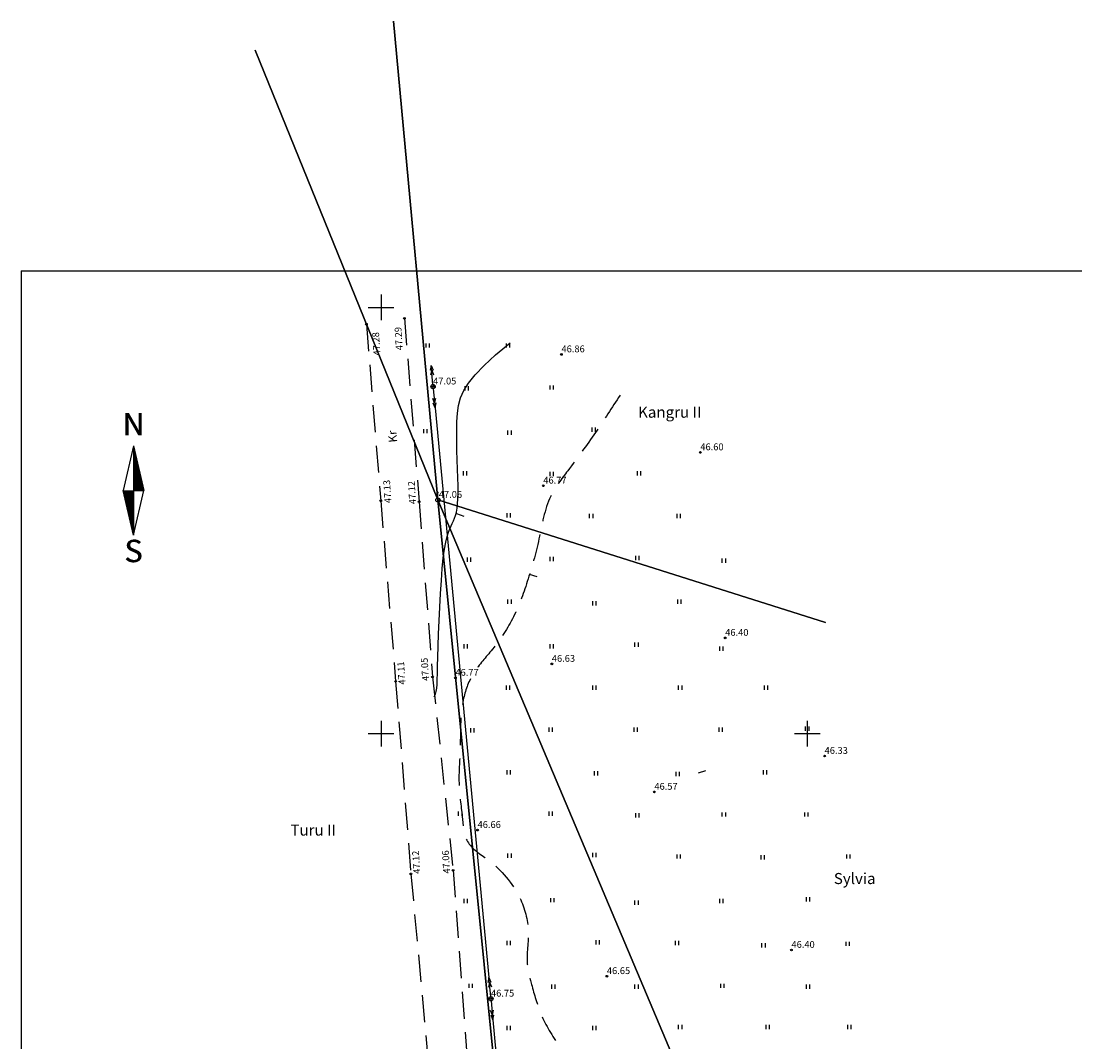
# Model space of a CAD drawing. Extents: x 546905 to 547803, y 6580307 to 6582284.
# Drawn here: x 547258 to 547381, y 6582164 to 6582284 of the extents above; entities that cross this region are included whole.
import ezdxf
from ezdxf.enums import TextEntityAlignment as Align

# ---------------------------------------------------------------- set-up
doc = ezdxf.new("R2010")
doc.units = 0
doc.header["$MEASUREMENT"] = 0
doc.linetypes.add('DASHED2', pattern=[9.525, 6.35, -3.175])
doc.layers.get('0').update_dxf_attribs({"linetype": 'CONTINUOUS'})
for name, color, linetype in [('HALJASTUS', 3, 'CONTINUOUS'), ('KORGPIK', 2, 'CONTINUOUS'), ('Korgusjoon', 13, 'CONTINUOUS'), ('KPLIIN', 6, 'CONTINUOUS'), ('PIIR', 1, 'CONTINUOUS'), ('POHJASUUND', 1, 'CONTINUOUS'), ('RAAM', 7, 'CONTINUOUS'), ('RISTID', 7, 'CONTINUOUS'), ('Teed', 2, 'CONTINUOUS')]:
    doc.layers.add(name, color=color, linetype=linetype)
doc.layers.get('0').freeze()
doc.styles.add('ROMANS', font='ROMANS.shx')
doc.styles.add('SUPERFRENCH', font='suf_____.pfb', dxfattribs={"height": 2.5})

# ---------------------------------------------------------------- blocks, each defined once
blk = doc.blocks.new('mettoru')
blk.add_line((0, 0.5), (0, 1.75))
at = {"const_width": 0.1875}
blk.add_lwpolyline([(-0.09375, 1.75, 1), (0.09375, 1.75, 1)], format="xyb", close=True, dxfattribs=at)
blk.add_circle((0, 0), 0.5)
blk = doc.blocks.new('55')
for p, q in [((0, 5), (-0.35, 3.87)), ((0, 5), (0.35, 3.87)), ((0, 0.5), (0, 5)), ((0, 3.87), (-0.35, 2.74)), ((0, 3.87), (0.35, 2.74))]:
    blk.add_line(p, q)
blk.add_circle((0, 0), 0.5)
blk = doc.blocks.new('41')
for p, q in [((-0.39, -0.5), (-0.39, 0.5)), ((0.41, -0.5), (0.41, 0.5))]:
    blk.add_line(p, q)
blk = doc.blocks.new('rist')
for p, q in [((0, 3), (0, -3)), ((-3, 0), (3, 0))]:
    blk.add_line(p, q)
blk = doc.blocks.new('NS')
for p, q in [((0, 5.25), (-1.2, 0)), ((0, 5.25), (0, -5.25)), ((0, 5.25), (1.2, 0)), ((0, -5.25), (1.2, 0)), ((0, -5.25), (-1.2, 0))]:
    blk.add_line(p, q)
at = {"color": 0}
for p, q in [((0, 5.22), (0.01, 5.22)), ((0, 5.19), (0.01, 5.19)), ((0, 5.15), (0.02, 5.15)), ((0, 5.12), (0.03, 5.12)), ((0, 5.08), (0.04, 5.08)), ((0, 5.05), (0.05, 5.05)), ((0, 5.01), (0.05, 5.01)), ((0, 4.98), (0.06, 4.98)), ((0, 4.94), (0.07, 4.94)), ((0, 4.91), (0.08, 4.91)), ((0, 4.87), (0.09, 4.87)), ((0, 4.84), (0.09, 4.84)), ((0, 4.8), (0.1, 4.8)), ((0, 4.77), (0.11, 4.77)), ((0, 4.73), (0.12, 4.73)), ((0, 4.7), (0.13, 4.7)), ((0, 4.66), (0.13, 4.66)), ((0, 4.63), (0.14, 4.63)), ((0, 4.59), (0.15, 4.59)), ((0, 4.56), (0.16, 4.56)), ((0, 4.52), (0.17, 4.52)), ((0, 4.49), (0.17, 4.49)), ((0, 4.45), (0.18, 4.45)), ((0, 4.42), (0.19, 4.42)), ((0, 4.38), (0.2, 4.38)), ((0, 4.35), (0.21, 4.35)), ((0, 4.31), (0.21, 4.31)), ((0, 4.28), (0.22, 4.28)), ((0, 4.24), (0.23, 4.24)), ((0, 4.21), (0.24, 4.21)), ((0, 4.17), (0.25, 4.17)), ((0, 4.14), (0.25, 4.14)), ((0, 4.1), (0.26, 4.1)), ((0, 4.07), (0.27, 4.07)), ((0, 4.03), (0.28, 4.03)), ((0, 4), (0.29, 4)), ((0, 3.96), (0.29, 3.96)), ((0, 3.93), (0.3, 3.93)), ((0, 3.89), (0.31, 3.89)), ((0, 3.86), (0.32, 3.86)), ((0, 3.82), (0.33, 3.82)), ((0, 3.79), (0.33, 3.79)), ((0, 3.75), (0.34, 3.75)), ((0, 3.72), (0.35, 3.72)), ((0, 3.68), (0.36, 3.68)), ((0, 3.65), (0.37, 3.65)), ((0, 3.61), (0.37, 3.61)), ((0, 3.58), (0.38, 3.58)), ((0, 3.54), (0.39, 3.54)), ((0, 3.51), (0.4, 3.51)), ((0, 3.47), (0.41, 3.47)), ((0, 3.44), (0.41, 3.44)), ((0, 3.4), (0.42, 3.4)), ((0, 3.37), (0.43, 3.37)), ((0, 3.33), (0.44, 3.33)), ((0, 3.3), (0.44, 3.3)), ((0, 3.26), (0.45, 3.26)), ((0, 3.23), (0.46, 3.23)), ((0, 3.19), (0.47, 3.19)), ((0, 3.16), (0.48, 3.16)), ((0, 3.12), (0.48, 3.12)), ((0, 3.09), (0.49, 3.09)), ((0, 3.05), (0.5, 3.05)), ((0, 3.02), (0.51, 3.02)), ((0, 2.98), (0.52, 2.98)), ((0, 2.95), (0.52, 2.95)), ((0, 2.91), (0.53, 2.91)), ((0, 2.88), (0.54, 2.88)), ((0, 2.84), (0.55, 2.84)), ((0, 2.81), (0.56, 2.81)), ((0, 2.77), (0.56, 2.77)), ((0, 2.74), (0.57, 2.74)), ((0, 2.7), (0.58, 2.7)), ((0, 2.67), (0.59, 2.67)), ((0, 2.63), (0.6, 2.63)), ((0, 2.6), (0.6, 2.6)), ((0, 2.56), (0.61, 2.56)), ((0, 2.53), (0.62, 2.53)), ((0, 2.49), (0.63, 2.49)), ((0, 2.46), (0.64, 2.46)), ((0, 2.42), (0.64, 2.42)), ((0, 2.39), (0.65, 2.39)), ((0, 2.35), (0.66, 2.35)), ((0, 2.32), (0.67, 2.32)), ((0, 2.28), (0.68, 2.28)), ((0, 2.25), (0.68, 2.25)), ((0, 2.21), (0.69, 2.21)), ((0, 2.18), (0.7, 2.18)), ((0, 2.14), (0.71, 2.14)), ((0, 2.11), (0.72, 2.11)), ((0, 2.07), (0.72, 2.07)), ((0, 2.04), (0.73, 2.04)), ((0, 2), (0.74, 2)), ((0, 1.97), (0.75, 1.97)), ((0, 1.93), (0.76, 1.93)), ((0, 1.9), (0.76, 1.9)), ((0, 1.86), (0.77, 1.86)), ((0, 1.83), (0.78, 1.83)), ((0, 1.79), (0.79, 1.79)), ((0, 1.76), (0.8, 1.76)), ((0, 1.72), (0.8, 1.72)), ((0, 1.69), (0.81, 1.69)), ((0, 1.65), (0.82, 1.65)), ((0, 1.62), (0.83, 1.62)), ((0, 1.58), (0.84, 1.58)), ((0, 1.55), (0.84, 1.55)), ((0, 1.51), (0.85, 1.51)), ((0, 1.48), (0.86, 1.48)), ((0, 1.44), (0.87, 1.44)), ((0, 1.41), (0.88, 1.41)), ((0, 1.37), (0.88, 1.37)), ((0, 1.34), (0.89, 1.34)), ((0, 1.3), (0.9, 1.3)), ((0, 1.27), (0.91, 1.27)), ((0, 1.23), (0.92, 1.23)), ((0, 1.2), (0.92, 1.2)), ((0, 1.16), (0.93, 1.16)), ((0, 1.13), (0.94, 1.13)), ((0, 1.09), (0.95, 1.09)), ((0, 1.06), (0.96, 1.06)), ((0, 1.02), (0.96, 1.02)), ((0, 0.99), (0.97, 0.99)), ((0, 0.95), (0.98, 0.95)), ((0, 0.92), (0.99, 0.92)), ((0, 0.88), (1, 0.88)), ((0, 0.85), (1, 0.85)), ((0, 0.81), (1.01, 0.81)), ((0, 0.78), (1.02, 0.78)), ((0, 0.74), (1.03, 0.74)), ((0, 0.71), (1.04, 0.71)), ((0, 0.67), (1.04, 0.67)), ((0, 0.64), (1.05, 0.64)), ((0, 0.6), (1.06, 0.6)), ((0, 0.57), (1.07, 0.57)), ((0, 0.53), (1.08, 0.53)), ((0, 0.5), (1.08, 0.5)), ((0, 0.46), (1.09, 0.46)), ((0, 0.43), (1.1, 0.43)), ((0, 0.39), (1.11, 0.39)), ((0, 0.36), (1.12, 0.36)), ((0, 0.32), (1.12, 0.32)), ((0, 0.29), (1.13, 0.29)), ((0, 0.25), (1.14, 0.25)), ((0, 0.22), (1.15, 0.22)), ((0, 0.18), (1.16, 0.18)), ((0, 0.15), (1.16, 0.15)), ((0, 0.11), (1.17, 0.11)), ((0, 0.08), (1.18, 0.08)), ((0, 0.04), (1.19, 0.04)), ((0, 0.01), (1.2, 0.01)), ((-1.19, -0.03), (0, -0.03)), ((-1.18, -0.06), (0, -0.06)), ((-1.18, -0.1), (0, -0.1)), ((-1.17, -0.13), (0, -0.13)), ((-1.16, -0.17), (0, -0.17)), ((-1.15, -0.2), (0, -0.2)), ((-1.14, -0.24), (0, -0.24)), ((-1.14, -0.27), (0, -0.27)), ((-1.13, -0.31), (0, -0.31)), ((-1.12, -0.34), (0, -0.34)), ((-1.11, -0.38), (0, -0.38)), ((-1.1, -0.41), (0, -0.41)), ((-1.1, -0.45), (0, -0.45)), ((-1.09, -0.48), (0, -0.48)), ((-1.08, -0.52), (0, -0.52)), ((-1.07, -0.55), (0, -0.55)), ((-1.06, -0.59), (0, -0.59)), ((-1.06, -0.62), (0, -0.62)), ((-1.05, -0.66), (0, -0.66)), ((-1.04, -0.69), (0, -0.69)), ((-1.03, -0.73), (0, -0.73)), ((-1.02, -0.76), (0, -0.76)), ((-1.02, -0.8), (0, -0.8)), ((-1.01, -0.83), (0, -0.83)), ((-1, -0.87), (0, -0.87)), ((-0.99, -0.9), (0, -0.9)), ((-0.98, -0.94), (0, -0.94)), ((-0.98, -0.97), (0, -0.97)), ((-0.97, -1.01), (0, -1.01)), ((-0.96, -1.04), (0, -1.04)), ((-0.95, -1.08), (0, -1.08)), ((-0.94, -1.11), (0, -1.11)), ((-0.94, -1.15), (0, -1.15)), ((-0.93, -1.18), (0, -1.18)), ((-0.92, -1.22), (0, -1.22)), ((-0.91, -1.25), (0, -1.25)), ((-0.9, -1.29), (0, -1.29)), ((-0.9, -1.32), (0, -1.32)), ((-0.89, -1.36), (0, -1.36)), ((-0.88, -1.39), (0, -1.39)), ((-0.87, -1.43), (0, -1.43)), ((-0.86, -1.46), (0, -1.46)), ((-0.86, -1.5), (0, -1.5)), ((-0.85, -1.53), (0, -1.53)), ((-0.84, -1.57), (0, -1.57)), ((-0.83, -1.6), (0, -1.6)), ((-0.82, -1.64), (0, -1.64)), ((-0.82, -1.67), (0, -1.67)), ((-0.81, -1.71), (0, -1.71)), ((-0.8, -1.74), (0, -1.74)), ((-0.79, -1.78), (0, -1.78)), ((-0.78, -1.81), (0, -1.81)), ((-0.78, -1.85), (0, -1.85)), ((-0.77, -1.88), (0, -1.88)), ((-0.76, -1.92), (0, -1.92)), ((-0.75, -1.95), (0, -1.95)), ((-0.74, -1.99), (0, -1.99)), ((-0.74, -2.02), (0, -2.02)), ((-0.73, -2.06), (0, -2.06)), ((-0.72, -2.09), (0, -2.09)), ((-0.71, -2.13), (0, -2.13)), ((-0.7, -2.16), (0, -2.16)), ((-0.7, -2.2), (0, -2.2)), ((-0.69, -2.23), (0, -2.23)), ((-0.68, -2.27), (0, -2.27)), ((-0.67, -2.3), (0, -2.3)), ((-0.66, -2.34), (0, -2.34)), ((-0.66, -2.37), (0, -2.37)), ((-0.65, -2.41), (0, -2.41)), ((-0.64, -2.44), (0, -2.44)), ((-0.63, -2.48), (0, -2.48)), ((-0.62, -2.51), (0, -2.51)), ((-0.62, -2.55), (0, -2.55)), ((-0.61, -2.58), (0, -2.58)), ((-0.6, -2.62), (0, -2.62)), ((-0.59, -2.65), (0, -2.65)), ((-0.58, -2.69), (0, -2.69)), ((-0.58, -2.72), (0, -2.72)), ((-0.57, -2.76), (0, -2.76)), ((-0.56, -2.79), (0, -2.79)), ((-0.55, -2.83), (0, -2.83)), ((-0.54, -2.86), (0, -2.86)), ((-0.54, -2.9), (0, -2.9)), ((-0.53, -2.93), (0, -2.93)), ((-0.52, -2.97), (0, -2.97)), ((-0.51, -3), (0, -3)), ((-0.5, -3.04), (0, -3.04)), ((-0.5, -3.07), (0, -3.07)), ((-0.49, -3.11), (0, -3.11)), ((-0.48, -3.14), (0, -3.14)), ((-0.47, -3.18), (0, -3.18)), ((-0.46, -3.21), (0, -3.21)), ((-0.46, -3.25), (0, -3.25)), ((-0.45, -3.28), (0, -3.28)), ((-0.44, -3.32), (0, -3.32)), ((-0.43, -3.35), (0, -3.35)), ((-0.43, -3.39), (0, -3.39)), ((-0.42, -3.42), (0, -3.42)), ((-0.41, -3.46), (0, -3.46)), ((-0.4, -3.49), (0, -3.49)), ((-0.39, -3.53), (0, -3.53)), ((-0.39, -3.56), (0, -3.56)), ((-0.38, -3.6), (0, -3.6)), ((-0.37, -3.63), (0, -3.63)), ((-0.36, -3.67), (0, -3.67)), ((-0.35, -3.7), (0, -3.7)), ((-0.35, -3.74), (0, -3.74)), ((-0.34, -3.77), (0, -3.77)), ((-0.33, -3.81), (0, -3.81)), ((-0.32, -3.84), (0, -3.84)), ((-0.31, -3.88), (0, -3.88)), ((-0.31, -3.91), (0, -3.91)), ((-0.3, -3.95), (0, -3.95)), ((-0.29, -3.98), (0, -3.98)), ((-0.28, -4.02), (0, -4.02)), ((-0.27, -4.05), (0, -4.05)), ((-0.27, -4.09), (0, -4.09)), ((-0.26, -4.12), (0, -4.12)), ((-0.25, -4.16), (0, -4.16)), ((-0.24, -4.19), (0, -4.19)), ((-0.23, -4.23), (0, -4.23)), ((-0.23, -4.26), (0, -4.26)), ((-0.22, -4.3), (0, -4.3)), ((-0.21, -4.33), (0, -4.33)), ((-0.2, -4.37), (0, -4.37)), ((-0.19, -4.4), (0, -4.4)), ((-0.19, -4.44), (0, -4.44)), ((-0.18, -4.47), (0, -4.47)), ((-0.17, -4.51), (0, -4.51)), ((-0.16, -4.54), (0, -4.54)), ((-0.15, -4.58), (0, -4.58)), ((-0.15, -4.61), (0, -4.61)), ((-0.14, -4.65), (0, -4.65)), ((-0.13, -4.68), (0, -4.68)), ((-0.12, -4.72), (0, -4.72)), ((-0.11, -4.75), (0, -4.75)), ((-0.11, -4.79), (0, -4.79)), ((-0.1, -4.82), (0, -4.82)), ((-0.09, -4.86), (0, -4.86)), ((-0.08, -4.89), (0, -4.89)), ((-0.07, -4.93), (0, -4.93)), ((-0.07, -4.96), (0, -4.96)), ((-0.06, -5), (0, -5)), ((-0.05, -5.03), (0, -5.03)), ((-0.04, -5.07), (0, -5.07)), ((-0.03, -5.1), (0, -5.1)), ((-0.03, -5.14), (0, -5.14)), ((-0.02, -5.17), (0, -5.17)), ((-0.01, -5.21), (0, -5.21)), ((0, -5.24), (0, -5.24))]:
    blk.add_line(p, q, dxfattribs=at)
at = {"style": 'SUPERFRENCH'}
for p in [(-0.03, 7.78), (0, 7.79), (0.04, 7.8)]:
    blk.add_text('N', height=2.62, dxfattribs=at).set_placement(p, align=Align.MIDDLE_CENTER)
for p in [(-0.03, -7.44), (0, -7.43), (0.04, -7.42)]:
    blk.add_text('S', height=2.62, dxfattribs=at).set_placement(p, align=Align.MIDDLE)
blk = doc.blocks.new('pohinool')
at = {"xscale": 2, "yscale": 2, "zscale": 2}
blk.add_blockref('NS', (0, 0), dxfattribs=at)

msp = doc.modelspace()

# ---------------------------------------------------------------- linework, layer by layer
at = {"layer": 'KORGPIK', "ltscale": 0.5}
for centre in [(547302.75, 6582248.72), (547298.29, 6582248.02), (547321.17, 6582244.48), (547306.11, 6582240.71), (547337.46, 6582232.99), (547319.04, 6582229.08), (547299.97, 6582227.32), (547304.47, 6582227.2), (547306.78, 6582227.41), (547340.38, 6582211.23), (547320.04, 6582208.18), (547306.04, 6582206.65), (547308.73, 6582206.54), (547301.72, 6582206.13), (547352.04, 6582197.38), (547332.07, 6582193.17), (547311.33, 6582188.69), (547303.51, 6582183.55), (547308.46, 6582183.97), (547348.15, 6582174.63), (547326.5, 6582171.55), (547312.9, 6582168.91)]:
    msp.add_circle(centre, 0.1, dxfattribs=at)
at = {"layer": 'Korgusjoon', "linetype": 'DASHED2', "ltscale": 0.5}
for p, q in [((547308.84, 6582225.82), (547309.72, 6582225.53)), ((547317.4, 6582218.72), (547318.28, 6582218.43))]:
    msp.add_line(p, q, dxfattribs=at)
at = {"layer": 'Korgusjoon', "ltscale": 0.5}
msp.add_line((547337.23, 6582195.42), (547338.11, 6582195.66), dxfattribs=at)
msp.add_lwpolyline([(547306.24, 6582204.31), (547306.38, 6582204.62), (547306.47, 6582204.94), (547306.54, 6582205.32), (547306.58, 6582205.78), (547306.6, 6582206.35), (547306.62, 6582207.06), (547306.64, 6582207.93), (547306.66, 6582208.99), (547306.7, 6582210.27), (547306.75, 6582211.7), (547306.81, 6582213.25), (547306.89, 6582214.85), (547306.97, 6582216.44), (547307.08, 6582217.97), (547307.19, 6582219.38), (547307.31, 6582220.62), (547307.45, 6582221.64), (547307.6, 6582222.46), (547307.75, 6582223.11), (547307.91, 6582223.63), (547308.06, 6582224.04), (547308.22, 6582224.38), (547308.36, 6582224.67), (547308.5, 6582224.96), (547308.63, 6582225.26), (547308.74, 6582225.6), (547308.84, 6582225.99), (547308.92, 6582226.43), (547308.99, 6582226.95), (547309.03, 6582227.55), (547309.05, 6582228.25), (547309.05, 6582229.06), (547309.03, 6582229.99), (547308.99, 6582231.01), (547308.95, 6582232.1), (547308.91, 6582233.23), (547308.88, 6582234.37), (547308.88, 6582235.49), (547308.91, 6582236.58), (547308.98, 6582237.59), (547309.11, 6582238.51), (547309.34, 6582239.38), (547309.71, 6582240.24), (547310.26, 6582241.13), (547311.04, 6582242.1), (547312.09, 6582243.18), (547313.45, 6582244.42), (547315.17, 6582245.86)], dxfattribs=at)
at = {"layer": 'Korgusjoon', "linetype": 'DASHED2', "ltscale": 0.5}
msp.add_spline([(547328.04, 6582239.71), (547325.16, 6582235.34), (547321.91, 6582230.84), (547319.91, 6582227.84), (547318.53, 6582222.84), (547317.16, 6582217.84), (547315.41, 6582213.46), (547312.91, 6582209.71), (547310.78, 6582206.96), (547309.65, 6582203.97), (547309.28, 6582198.09), (547309.15, 6582194.22), (547309.53, 6582190.22), (547310.15, 6582187.34), (547312.53, 6582185.22), (547316.28, 6582180.72), (547317.28, 6582176.84), (547317.16, 6582172.97), (547317.66, 6582170.59), (547318.78, 6582167.09), (547320.91, 6582163.34), (547323.03, 6582160.84), (547327.29, 6582158.97), (547331.16, 6582158.59), (547335.66, 6582157.22), (547338.54, 6582154.59), (547340.43, 6582150.24), (547341.43, 6582146.24), (547343.81, 6582141.99), (547348.06, 6582139.49), (547352.56, 6582138.62), (547357.44, 6582138.12), (547359.44, 6582137.37), (547362.07, 6582134.12), (547365.07, 6582128.74), (547368.19, 6582123.37), (547369.95, 6582118.74), (547371.57, 6582115.12), (547372.57, 6582112.24), (547374.2, 6582110.37), (547376.45, 6582109.74), (547379.32, 6582109.62)], degree=3, dxfattribs=at)
at = {"layer": 'KPLIIN', "ltscale": 0.5}
for points in [[(547306.35, 6582238.22), (547312.66, 6582171.4)], [(547313.13, 6582166.42), (547319.51, 6582097.75)]]:
    msp.add_lwpolyline(points, dxfattribs=at)
at = {"layer": 'PIIR', "linetype": 'Continuous'}
for points in [[(547301.45, 6582283.58), (547306.68, 6582227.41), (547285.25, 6582280.15)], [(547352.13, 6582213.05), (547306.68, 6582227.41), (547301.45, 6582283.58)], [(547285.25, 6582280.15), (547306.68, 6582227.41), (547335.23, 6581941.21), (547285.15, 6582062.98)], [(547447.76, 6581966.3), (547420.69, 6581957.34), (547306.68, 6582227.41), (547352.13, 6582213.05)]]:
    msp.add_lwpolyline(points, dxfattribs=at)
msp.add_lwpolyline([(547420.69, 6581957.34), (547461.8, 6581833.79), (547386.02, 6581873.94), (547348.37, 6581909.29), (547335.23, 6581941.21), (547306.68, 6582227.41)], close=True, dxfattribs=at)
at = {"layer": 'RAAM', "ltscale": 0.5}
for points in [[(547257.78, 6582254.29), (547640.83, 6582254.29)], [(547257.78, 6582254.29), (547257.78, 6581655.97)]]:
    msp.add_lwpolyline(points, dxfattribs=at)
at = {"layer": 'Teed', "linetype": 'DASHED2', "ltscale": 0.5}
for points in [[(547302.75, 6582248.72), (547304.47, 6582227.2), (547306.04, 6582206.65), (547308.46, 6582183.97), (547310.21, 6582160.18), (547311.98, 6582138.16), (547313.92, 6582116.84), (547316.12, 6582095.09), (547318.38, 6582074.62), (547320.63, 6582053.17), (547323.32, 6582023.62), (547325.25, 6582002.68), (547326.59, 6581980.19), (547327.95, 6581955.1), (547328.96, 6581939.15)], [(547298.29, 6582248.02), (547299.97, 6582227.32), (547301.72, 6582206.13), (547303.51, 6582183.55), (547305.71, 6582159.7), (547307.66, 6582138.33), (547309.75, 6582116.2), (547311.72, 6582094.75), (547313.99, 6582074.05), (547316.08, 6582052.84), (547318.82, 6582023.06), (547320.83, 6582002.27), (547322.38, 6581978.39), (547323.55, 6581954.55), (547324.85, 6581940.54)]]:
    msp.add_lwpolyline(points, dxfattribs=at)

# ---------------------------------------------------------------- block references
at = {"layer": 'HALJASTUS', "xscale": 0.5, "yscale": 0.5, "zscale": 0.5}
for p in [(547305.5, 6582245.53), (547314.9, 6582245.53), (547310.06, 6582240.51), (547320.02, 6582240.6), (547305.22, 6582235.48), (547315.09, 6582235.29), (547324.96, 6582235.67), (547309.87, 6582230.55), (547320.02, 6582230.45), (547330.27, 6582230.55), (547314.99, 6582225.62), (547324.67, 6582225.52), (547334.92, 6582225.52), (547310.34, 6582220.4), (547320.02, 6582220.49), (547330.08, 6582220.59), (547340.23, 6582220.3), (547315.09, 6582215.47), (547325.05, 6582215.28), (547335.01, 6582215.47), (547309.96, 6582210.25), (547320.02, 6582210.25), (547329.99, 6582210.44), (547339.95, 6582209.97), (547314.9, 6582205.41), (547325.05, 6582205.41), (547335.11, 6582205.41), (547345.17, 6582205.41), (547310.72, 6582200.39), (547319.93, 6582200.48), (547329.89, 6582200.48), (547339.85, 6582200.48), (547350.01, 6582200.58), (547314.99, 6582195.45), (547325.24, 6582195.36), (547334.82, 6582195.26), (547345.07, 6582195.45), (547309.3, 6582190.62), (547319.93, 6582190.62), (547330.08, 6582190.43), (547340.23, 6582190.52), (547349.91, 6582190.52), (547315.09, 6582185.68), (547325.05, 6582185.78), (547334.92, 6582185.59), (547344.79, 6582185.49), (547354.85, 6582185.59), (547309.96, 6582180.37), (547320.12, 6582180.47), (547339.95, 6582180.37), (547350.1, 6582180.56), (547329.99, 6582180.18), (547314.99, 6582175.44), (547325.43, 6582175.53), (547334.73, 6582175.44), (547344.88, 6582175.16), (547354.75, 6582175.35), (547310.54, 6582170.42), (547340.05, 6582170.42), (547320.22, 6582170.32), (547329.99, 6582170.32), (547350.1, 6582170.32), (547315, 6582165.48), (547325.05, 6582165.48), (547335.11, 6582165.58), (547345.36, 6582165.58), (547354.94, 6582165.58)]:
    msp.add_blockref('41', p, dxfattribs=at)
at = {"layer": 'KPLIIN', "xscale": 0.5, "yscale": 0.5, "zscale": 0.5}
for p, rotation in [((547306.11, 6582240.71), 4.821836660299806), ((547306.11, 6582240.71), 185.4022950325299), ((547312.9, 6582168.91), 5.40229503252991), ((547312.9, 6582168.91), 185.3059359939506)]:
    msp.add_blockref('55', p, dxfattribs=dict(at, rotation=rotation))
at = {"layer": 'PIIR', "xscale": 0.5, "yscale": 0.5, "zscale": 0.5}
msp.add_blockref('mettoru', (547306.68, 6582227.41), dxfattribs=at)
at = {"layer": 'POHJASUUND', "xscale": 0.5, "yscale": 0.5, "zscale": 0.5}
msp.add_blockref('pohinool', (547270.97, 6582228.52), dxfattribs=at)
at = {"layer": 'RISTID', "ltscale": 0.5, "xscale": 0.5, "yscale": 0.5, "zscale": 0.5}
for p in [(547300, 6582250), (547300, 6582200), (547350, 6582200)]:
    msp.add_blockref('rist', p, dxfattribs=at)

# ---------------------------------------------------------------- texts
at = {"layer": 'KORGPIK', "ltscale": 0.5, "style": 'ROMANS', "oblique": 15}
for s, p in [('47.29', (547302.8, 6582245.02)), ('47.28', (547300.18, 6582244.41)), ('47.13', (547301.47, 6582227.08)), ('47.12', (547304.37, 6582226.96)), ('47.11', (547303.12, 6582205.79)), ('47.05', (547305.89, 6582206.22)), ('47.12', (547304.86, 6582183.6)), ('47.06', (547308.36, 6582183.63))]:
    msp.add_text(s, height=0.8, rotation=93.5906, dxfattribs=at).set_placement(p, align=Align.BOTTOM_LEFT)
for s, p in [('46.86', (547321.17, 6582244.48)), ('47.05', (547306.11, 6582240.71)), ('46.60', (547337.46, 6582232.99)), ('46.77', (547319.04, 6582229.08)), ('47.06', (547306.78, 6582227.41)), ('46.40', (547340.38, 6582211.23)), ('46.63', (547320.04, 6582208.18)), ('46.77', (547308.73, 6582206.54)), ('46.33', (547352.04, 6582197.38)), ('46.57', (547332.07, 6582193.17)), ('46.66', (547311.33, 6582188.69)), ('46.40', (547348.15, 6582174.63)), ('46.65', (547326.5, 6582171.55)), ('46.75', (547312.9, 6582168.91))]:
    msp.add_text(s, height=0.8, dxfattribs=at).set_placement(p, align=Align.BOTTOM_LEFT)
at = {"layer": 'RAAM', "linetype": 'Continuous', "ltscale": 0.1, "style": 'ROMANS'}
for s, p in [('Kangru II', (547330.16, 6582237.06)), ('Turu II', (547289.37, 6582188.04)), ('Sylvia', (547353.12, 6582182.36))]:
    msp.add_text(s, height=1.3, dxfattribs=at).set_placement(p)
at = {"layer": 'Teed', "linetype": 'DASHED2', "ltscale": 0.3, "style": 'ROMANS'}
msp.add_text('Kr', height=1, rotation=94.82, dxfattribs=at).set_placement((547301.91, 6582234.19))

doc.saveas('drawing.dxf')
